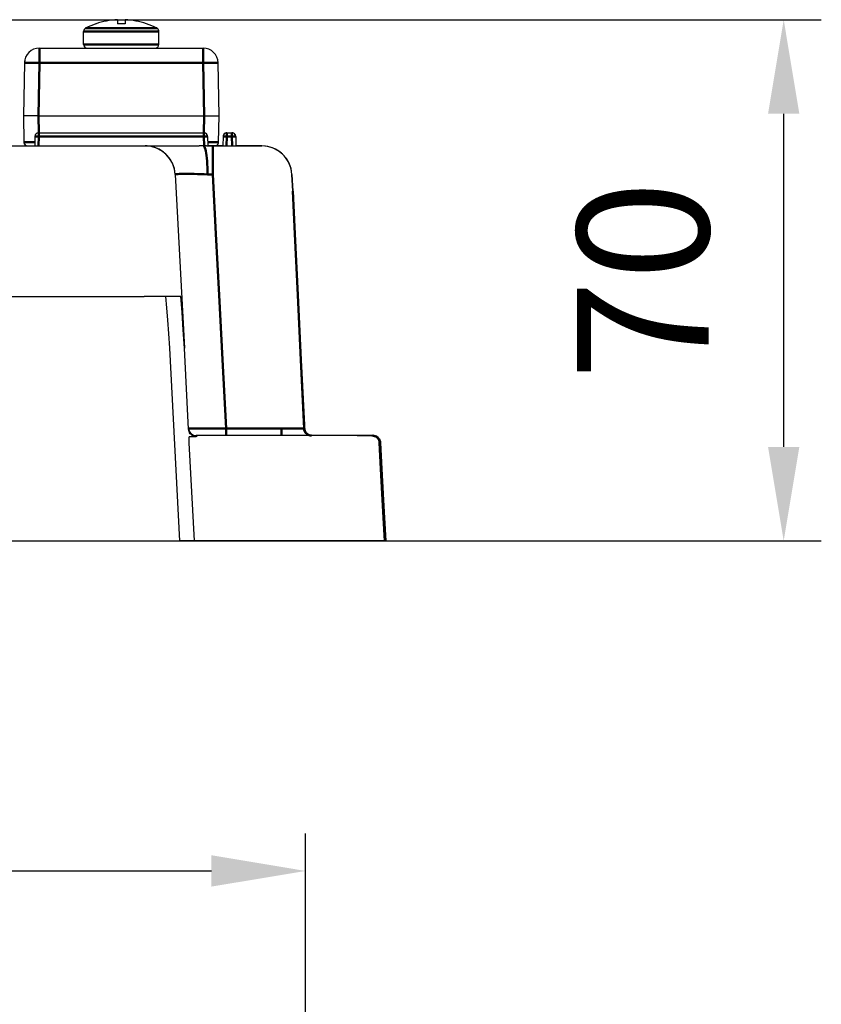
# Model space of a CAD drawing. Units: millimetres. Extents: x -252 to 808, y 34 to 357.
# Drawn here: x 436 to 543, y 224 to 355 of the extents above; entities that cross this region are included whole.
import ezdxf

# ---------------------------------------------------------------- set-up
doc = ezdxf.new("R2010")
doc.units = ezdxf.units.MM
doc.header["$LTSCALE"] = 5
doc.header["$PDMODE"] = 3
doc.header["$PDSIZE"] = 0.3125
doc.layers.get('0').update_dxf_attribs({"linetype": 'CONTINUOUS'})
doc.layers.get('Defpoints').update_dxf_attribs({"linetype": 'CONTINUOUS'})
doc.layers.add('02_ACHSEN', color=7, linetype='CONTINUOUS')
doc.layers.add('06_FLAECHEN', color=7, linetype='CONTINUOUS')
doc.layers.add('AM_0 ( Kontur 0.5 )', color=7, linetype='CONTINUOUS', lineweight=50)
doc.layers.add('AM_5 ( Bemassung)', color=3, linetype='CONTINUOUS', lineweight=25)
doc.styles.get("Standard").update_dxf_attribs({"font": 'arial.ttf'})
doc.dimstyles.new('BENUTZERDEFINIERTE NORM$0', dxfattribs={"dimtxt": 3.5, "dimasz": 2.5, "dimexe": 1, "dimexo": 0, "dimgap": 1.5, "dimtad": 1, "dimdsep": 46, "dimtxsty": 'Standard', "dimcen": 0, "dimclrd": 256, "dimclre": 256, "dimclrt": 6, "dimadec": 0, "dimazin": 2, "dimtp": 0.1, "dimtm": 0.1, "dimtfac": 0.71, "dimtmove": 0, "dimatfit": 3, "dimfxl": 1, "dimlwd": -1, "dimlwe": -1, "dimarcsym": 0})

# ---------------------------------------------------------------- blocks, each defined once
blk = doc.blocks.new('*D8')
at = {"layer": 'AM_5 ( Bemassung)', "transparency": 16777216}
for p, q in [((394.95, 354.7), (542.51, 354.7)), ((537.51, 297.92), (537.51, 342.2)), ((358.82, 285.42), (542.51, 285.42))]:
    blk.add_line(p, q, dxfattribs=at)
for points in [[(535.43, 342.2), (539.59, 342.2), (537.51, 354.7)], [(535.43, 297.92), (539.59, 297.92), (537.51, 285.42)]]:
    blk.add_solid(points, dxfattribs=at)
at = {"layer": 'Defpoints', "color": 0, "transparency": 16777216}
for p in [(394.95, 354.7), (537.51, 354.7), (358.82, 285.42)]:
    blk.add_point(p, dxfattribs=at)
at = {"layer": 'AM_5 ( Bemassung)', "color": 6, "transparency": 16777216, "insert": (521.07, 320.06), "char_height": 17.5, "attachment_point": 5, "rotation": 90}
blk.add_mtext('70', dxfattribs=at)
blk = doc.blocks.new('*D15')
at = {"layer": 'AM_5 ( Bemassung)', "transparency": 16777216}
for p, q in [((343.95, 212.92), (343.95, 246.56)), ((473.95, 212.92), (473.95, 246.56)), ((356.45, 241.56), (461.45, 241.56))]:
    blk.add_line(p, q, dxfattribs=at)
for points in [[(356.45, 243.65), (356.45, 239.48), (343.95, 241.56)], [(461.45, 243.65), (461.45, 239.48), (473.95, 241.56)]]:
    blk.add_solid(points, dxfattribs=at)
at = {"layer": 'Defpoints', "color": 0, "transparency": 16777216}
for p in [(473.95, 241.56), (343.95, 212.92), (473.95, 212.92)]:
    blk.add_point(p, dxfattribs=at)
at = {"layer": 'AM_5 ( Bemassung)', "color": 6, "transparency": 16777216, "insert": (408.95, 258.01), "char_height": 17.5, "attachment_point": 5}
blk.add_mtext('130', dxfattribs=at)

msp = doc.modelspace()

# ---------------------------------------------------------------- linework, layer by layer
at = {"color": 7, "linetype": 'Continuous'}
for p, q in [((448.954, 354.699), (448.954, 354.149)), ((449.954, 354.699), (449.954, 354.149)), ((444.454, 351.423), (444.454, 353.125)), ((454.454, 351.423), (454.454, 353.125)), ((438.577, 350.923), (444.954, 350.923)), ((444.954, 350.923), (447.181, 350.923)), ((447.181, 350.923), (451.729, 350.923)), ((451.729, 350.923), (453.954, 350.923)), ((453.954, 350.923), (460.332, 350.923)), ((436.577, 348.958), (436.454, 341.923)), ((462.454, 341.923), (462.332, 348.958)), ((436.454, 341.923), (436.516, 338.415)), ((438.454, 341.923), (460.455, 341.923)), ((462.393, 338.415), (462.454, 341.923)), ((437.987, 339.186), (437.954, 337.923)), ((438.487, 339.673), (460.421, 339.673)), ((460.921, 339.186), (460.954, 337.923)), ((462.987, 339.186), (462.954, 337.923)), ((463.487, 339.673), (464.171, 339.673)), ((464.671, 339.186), (464.704, 337.923)), ((366.267, 337.923), (451.642, 337.923)), ((451.642, 337.923), (452.641, 337.923)), ((452.641, 337.923), (452.646, 337.923)), ((452.641, 337.923), (452.646, 337.923)), ((452.646, 337.923), (452.665, 337.923)), ((452.646, 337.923), (452.646, 337.923)), ((452.665, 337.923), (452.646, 337.923)), ((452.665, 337.923), (452.684, 337.923)), ((452.684, 337.923), (459.817, 337.923)), ((460.808, 337.923), (461.626, 337.923)), ((461.007, 337.923), (460.954, 337.923)), ((461.626, 337.923), (461.007, 337.923)), ((461.692, 337.923), (461.626, 337.923)), ((461.626, 337.923), (468.142, 337.923)), ((461.893, 337.923), (461.692, 337.923)), ((461.954, 337.923), (461.893, 337.923)), ((461.954, 337.931), (461.954, 337.923)), ((462.954, 337.923), (461.954, 337.923)), ((468.142, 337.923), (464.704, 337.923)), ((468.148, 337.923), (468.142, 337.923)), ((468.142, 337.923), (468.153, 337.923)), ((468.153, 337.923), (468.148, 337.923)), ((468.153, 337.923), (468.148, 337.923)), ((468.152, 337.923), (468.153, 337.923)), ((468.153, 337.923), (468.153, 337.923)), ((456.635, 334.133), (457.845, 311.042)), ((472.137, 334.115), (472.243, 331.903)), ((472.147, 334.126), (472.148, 334.127)), ((472.148, 334.127), (472.148, 334.127)), ((472.148, 334.127), (472.148, 334.127)), ((365.417, 317.923), (452.492, 317.923)), ((455.325, 317.923), (452.492, 317.923)), ((457.391, 317.923), (455.325, 317.923)), ((455.846, 311.022), (457.188, 285.423)), ((458.41, 300.267), (457.845, 311.042)), ((458.504, 298.476), (458.463, 299.259)), ((459.421, 299.259), (458.463, 299.259)), ((459.188, 285.423), (458.504, 298.476)), ((480.801, 299.423), (459.403, 299.423)), ((474.706, 299.432), (474.68, 299.436)), ((474.735, 299.428), (474.706, 299.432)), ((480.801, 299.423), (482.293, 299.423)), ((482.799, 299.423), (480.801, 299.423)), ((482.771, 299.423), (482.29, 299.423)), ((482.293, 299.423), (482.723, 299.423)), ((482.293, 299.423), (482.758, 299.423)), ((482.723, 299.423), (482.793, 299.423)), ((482.878, 299.423), (482.799, 299.423)), ((482.878, 299.423), (482.878, 299.423)), ((483.877, 298.476), (483.877, 298.476)), ((484.562, 285.423), (483.877, 298.476)), ((360.721, 285.423), (457.188, 285.423)), ((459.188, 285.423), (457.188, 285.423)), ((481.481, 285.423), (459.188, 285.423)), ((482.52, 285.423), (481.481, 285.423)), ((484.476, 285.423), (482.52, 285.423)), ((484.562, 285.423), (484.476, 285.423)), ((484.562, 285.423), (484.562, 285.423))]:
    msp.add_line(p, q, dxfattribs=at)
for points in [[(449.954, 354.149), (449.621, 354.157), (449.288, 354.157), (448.954, 354.149)], [(438.454, 341.923), (438.064, 341.923), (437.689, 341.923), (437.343, 341.923), (437.04, 341.923), (436.791, 341.923), (436.607, 341.923), (436.493, 341.923), (436.454, 341.923)], [(460.455, 341.923), (460.845, 341.923), (461.22, 341.923), (461.566, 341.923), (461.869, 341.923), (462.117, 341.923), (462.302, 341.923), (462.416, 341.923), (462.454, 341.923)], [(460.398, 337.922), (460.107, 337.923), (459.817, 337.923)], [(460.455, 337.922), (460.426, 337.922), (460.398, 337.922)], [(460.808, 337.923), (460.732, 337.923), (460.645, 337.922), (460.551, 337.922), (460.455, 337.922)], [(472.137, 334.115), (472.089, 334.57), (471.989, 335.019), (471.837, 335.456), (471.635, 335.872), (471.385, 336.265), (471.09, 336.627), (470.754, 336.953), (470.38, 337.239), (469.973, 337.48), (469.54, 337.671), (469.086, 337.81), (468.618, 337.895), (468.142, 337.923)], [(468.153, 337.923), (468.153, 337.923), (468.151, 337.923), (468.148, 337.923)], [(472.137, 334.115), (472.144, 334.122), (472.147, 334.126)], [(455.325, 317.923), (455.467, 316.424), (455.603, 314.785), (455.731, 312.99), (455.846, 311.022)], [(457.845, 311.042), (457.705, 313.496), (457.552, 315.788), (457.391, 317.923)], [(459.421, 299.259), (459.279, 299.27), (459.136, 299.305), (458.996, 299.363), (458.863, 299.444), (458.74, 299.547), (458.632, 299.668), (458.543, 299.804), (458.475, 299.953), (458.43, 300.109), (458.41, 300.267)], [(474.742, 299.424), (474.649, 299.431), (474.559, 299.447), (474.473, 299.469), (474.392, 299.499), (474.316, 299.534), (474.245, 299.574), (474.18, 299.618), (474.121, 299.666), (474.067, 299.716), (474.018, 299.768), (473.975, 299.821), (473.937, 299.875), (473.904, 299.928), (473.876, 299.981), (473.852, 300.033), (473.833, 300.084), (473.817, 300.132), (473.804, 300.178), (473.794, 300.219), (473.788, 300.252), (473.784, 300.277), (473.782, 300.295), (473.78, 300.307), (473.78, 300.314), (473.779, 300.318), (473.779, 300.318)], [(474.68, 299.436), (474.656, 299.44), (474.636, 299.443), (474.618, 299.447), (474.601, 299.451), (474.584, 299.456), (474.566, 299.461), (474.547, 299.466), (474.528, 299.473), (474.509, 299.48), (474.488, 299.487), (474.468, 299.496), (474.447, 299.505), (474.425, 299.516), (474.402, 299.527), (474.379, 299.54), (474.356, 299.554), (474.332, 299.569), (474.307, 299.586), (474.282, 299.605), (474.256, 299.625), (474.23, 299.647), (474.204, 299.671), (474.177, 299.696), (474.15, 299.724), (474.123, 299.754), (474.097, 299.786), (474.071, 299.819), (474.045, 299.855), (474.02, 299.893), (473.995, 299.934), (473.971, 299.977), (473.948, 300.023), (473.927, 300.072), (473.907, 300.122), (473.889, 300.174), (473.877, 300.216)]]:
    msp.add_lwpolyline(points, dxfattribs=at)
for centre, radius, start, end in [((449.454, 344.458), 10.253, 92.79515, 109.06928), ((449.454, 344.458), 10.253, 70.93072, 87.20485), ((444.954, 353.125), 0.5, 117.43947, 180), ((453.954, 353.125), 0.5, 0, 62.56053), ((438.577, 348.923), 2, 90, 179), ((444.954, 351.423), 0.5, 180, 270), ((453.954, 351.423), 0.5, 270, 0), ((460.332, 348.923), 2, 1, 90), ((438.577, 348.923), 2, 167.87216, 179), ((438.487, 339.173), 0.5, 90, 178.5), ((438.487, 339.173), 0.5, 90, 101.03689), ((460.421, 339.173), 0.5, 1.5, 90), ((460.421, 339.173), 0.5, 78.95776, 90), ((460.421, 339.173), 0.5, 12.53963, 78.95776), ((460.421, 339.173), 0.5, 1.5, 12.53963), ((463.487, 339.173), 0.5, 90, 178.5), ((463.487, 339.173), 0.5, 101.03689, 167.43277), ((463.487, 339.173), 0.5, 101.03715, 167.43283), ((463.487, 339.173), 0.5, 90, 101.03689), ((463.487, 339.173), 0.5, 90, 101.03689), ((463.487, 339.173), 0.5, 90, 101.03715), ((464.171, 339.173), 0.5, 1.5, 90), ((464.171, 339.173), 0.5, 78.95776, 90), ((464.171, 339.173), 0.5, 78.93241, 90), ((464.171, 339.173), 0.5, 78.92738, 90), ((464.171, 339.173), 0.5, 12.53963, 78.95776), ((464.171, 339.173), 0.5, 12.50772, 78.92738), ((464.171, 339.173), 0.5, 1.5, 12.56723), ((464.171, 339.173), 0.5, 1.5, 12.53963), ((464.171, 339.173), 0.5, 1.5, 12.50772), ((437.016, 338.423), 0.5, 181, 197.51144), ((437.016, 338.423), 0.5, 181, 195.77437), ((437.016, 338.423), 0.5, 180.99999, 197.48198), ((437.016, 338.423), 0.5, 181, 270), ((437.016, 338.423), 0.5, 195.77437, 197.42053), ((437.016, 338.423), 0.5, 197.51144, 202.77756), ((437.016, 338.423), 0.5, 197.48198, 198.79983), ((437.016, 338.423), 0.5, 198.79983, 202.80118), ((437.016, 338.423), 0.5, 202.20878, 202.73389), ((437.016, 338.423), 0.5, 202.73389, 210.62621), ((437.016, 338.423), 0.5, 202.77756, 214.10982), ((437.016, 338.423), 0.5, 202.80118, 205.45127), ((437.016, 338.423), 0.5, 205.45127, 214.06743), ((437.016, 338.423), 0.5, 210.62621, 213.99804), ((437.016, 338.423), 0.5, 214.10982, 220.18398), ((437.016, 338.423), 0.5, 216.59968, 220.2223), ((437.016, 338.423), 0.5, 220.12135, 225.49876), ((437.016, 338.423), 0.5, 220.18398, 230.87778), ((437.016, 338.423), 0.5, 220.2223, 225.11984), ((437.016, 338.423), 0.5, 225.11984, 230.83753), ((437.016, 338.423), 0.5, 225.49876, 230.81428), ((437.016, 338.423), 0.5, 230.81428, 232.65856), ((437.016, 338.423), 0.5, 230.83753, 234.39954), ((437.016, 338.423), 0.5, 230.87778, 236.99858), ((437.016, 338.423), 0.5, 232.65856, 236.88844), ((437.016, 338.423), 0.5, 234.39954, 237.03592), ((437.016, 338.423), 0.5, 236.88844, 240.37034), ((437.016, 338.423), 0.5, 236.99858, 248.26536), ((437.016, 338.423), 0.5, 237.03592, 244.80947), ((437.016, 338.423), 0.5, 240.37034, 248.22073), ((437.016, 338.423), 0.5, 244.80947, 248.22623), ((437.016, 338.423), 0.5, 248.26536, 253.57643), ((437.016, 338.423), 0.5, 248.22073, 248.81072), ((437.016, 338.423), 0.5, 248.22623, 252.19943), ((437.016, 338.423), 0.5, 248.81072, 253.48778), ((437.016, 338.423), 0.5, 252.19943, 253.59955), ((437.016, 338.423), 0.5, 253.57643, 270), ((437.016, 338.423), 0.5, 253.59955, 263.04638), ((437.016, 338.423), 0.5, 255.22302, 263.03084), ((452.641, 333.923), 4, 3, 90), ((452.641, 333.923), 4, 89.6515, 89.92677), ((452.641, 333.923), 4, 82.75016, 89.6515), ((452.641, 333.923), 4, 3, 82.75016), ((461.893, 338.423), 0.5, 270.00066, 359.00001), ((461.893, 338.423), 0.5, 270, 286.51215), ((461.893, 338.423), 0.5, 276.95297, 286.48292), ((461.893, 338.423), 0.5, 284.77873, 286.4235), ((461.893, 338.423), 0.5, 286.51215, 291.77917), ((461.893, 338.423), 0.5, 286.4235, 291.17419), ((461.893, 338.423), 0.5, 286.48292, 287.79994), ((461.893, 338.423), 0.5, 291.17419, 291.73454), ((461.893, 338.423), 0.5, 291.77917, 303.11145), ((461.893, 338.423), 0.5, 291.80299, 295.18994), ((461.893, 338.423), 0.5, 295.18994, 303.06936), ((461.893, 338.423), 0.5, 299.63221, 303.00131), ((461.893, 338.423), 0.5, 303.11145, 309.1856), ((461.893, 338.423), 0.5, 303.06936, 305.59992), ((461.893, 338.423), 0.5, 305.59992, 309.22437), ((461.893, 338.423), 0.5, 307.33773, 309.1221), ((461.893, 338.423), 0.5, 309.1856, 319.87855), ((461.893, 338.423), 0.5, 309.22437, 314.8797), ((461.893, 338.423), 0.5, 309.1221, 314.5041), ((461.893, 338.423), 0.5, 314.8797, 319.83875), ((461.893, 338.423), 0.5, 319.83875, 323.39992), ((461.893, 338.423), 0.5, 319.81592, 321.62426), ((461.893, 338.423), 0.5, 319.87855, 326.00186), ((461.893, 338.423), 0.5, 321.62426, 325.89008), ((461.893, 338.423), 0.5, 323.39992, 326.03959), ((461.893, 338.423), 0.5, 325.89008, 329.37636), ((461.893, 338.423), 0.5, 326.00186, 337.26604), ((461.893, 338.423), 0.5, 326.03959, 334.54845), ((461.893, 338.423), 0.5, 329.37636, 337.22237), ((461.893, 338.423), 0.5, 334.54845, 337.2269), ((461.893, 338.423), 0.5, 337.26604, 342.57941), ((461.893, 338.423), 0.5, 337.2269, 341.19995), ((461.893, 338.423), 0.5, 337.22237, 337.77562), ((461.893, 338.423), 0.5, 337.77562, 342.4885), ((461.893, 338.423), 0.5, 341.19995, 342.6029), ((461.893, 338.423), 0.5, 342.57941, 359), ((461.893, 338.423), 0.5, 342.6029, 359), ((461.893, 338.423), 0.5, 342.4885, 344.2274), ((461.893, 338.423), 0.5, 344.2274, 359), ((468.153, 333.923), 4, 2.91903, 90), ((459.403, 300.423), 1, 188.97911, 270), ((459.403, 300.423), 1, 192.66667, 270), ((482.878, 298.423), 1, 3.0074, 90)]:
    msp.add_arc(centre, radius, start, end, dxfattribs=at)
at = {"layer": '02_ACHSEN', "color": 7, "linetype": 'Continuous'}
for p, q in [((446.105, 354.149), (446.096, 354.159)), ((452.813, 354.159), (452.804, 354.149))]:
    msp.add_line(p, q, dxfattribs=at)
for start, end in [(109.09529, 117.43947), (62.56053, 70.90471)]:
    msp.add_arc((449.454, 344.458), 10.265, start, end, dxfattribs=at)
at = {"layer": '06_FLAECHEN', "color": 7, "linetype": 'Continuous'}
for p, q in [((472.148, 334.122), (472.148, 334.127)), ((472.148, 334.116), (472.148, 334.122)), ((472.261, 331.904), (472.148, 334.116)), ((473.89, 299.955), (472.261, 331.904))]:
    msp.add_line(p, q, dxfattribs=at)
at = {"layer": 'AM_0 ( Kontur 0.5 )'}
for p, q in [((438.577, 348.958), (438.454, 341.923)), ((438.577, 348.958), (460.332, 348.958)), ((460.455, 341.923), (460.332, 348.958)), ((438.454, 341.923), (438.493, 339.673)), ((460.415, 339.673), (460.455, 341.923)), ((438.487, 339.186), (438.454, 337.923)), ((438.487, 339.186), (460.421, 339.186)), ((460.421, 339.186), (460.455, 337.922)), ((463.487, 339.186), (463.454, 337.923)), ((463.487, 339.186), (464.171, 339.186)), ((464.171, 339.186), (464.205, 337.923)), ((468.142, 337.923), (468.153, 337.921)), ((472.11, 334.133), (472.137, 334.115)), ((473.755, 300.375), (473.774, 300.375)), ((483.876, 298.476), (483.857, 298.614)), ((483.877, 298.476), (483.876, 298.476))]:
    msp.add_line(p, q, dxfattribs=at)
for points in [[(444.724, 353.568), (444.733, 353.568), (444.767, 353.568), (444.833, 353.568), (444.942, 353.568), (445.104, 353.568), (445.33, 353.568), (445.642, 353.568), (446.061, 353.568), (446.614, 353.568), (447.317, 353.568), (448.14, 353.568), (449.011, 353.568), (449.896, 353.568), (450.765, 353.568), (451.591, 353.568), (452.321, 353.568), (452.906, 353.568), (453.344, 353.568), (453.661, 353.568), (453.884, 353.568), (454.034, 353.568), (454.125, 353.568), (454.172, 353.568), (454.185, 353.568)], [(444.454, 353.125), (444.464, 353.125), (444.499, 353.125), (444.57, 353.125), (444.685, 353.125), (444.856, 353.125), (445.095, 353.125), (445.425, 353.125), (445.868, 353.125), (446.452, 353.125), (447.195, 353.125), (448.065, 353.125), (448.986, 353.125), (449.921, 353.125), (450.84, 353.125), (451.713, 353.125), (452.485, 353.125), (453.103, 353.125), (453.566, 353.125), (453.901, 353.125), (454.136, 353.125), (454.295, 353.125), (454.392, 353.125), (454.441, 353.125), (454.454, 353.125)], [(438.577, 350.923), (438.577, 350.886), (438.577, 350.774), (438.577, 350.594), (438.577, 350.35), (438.577, 350.053), (438.577, 349.713), (438.577, 349.343), (438.577, 348.958)], [(444.454, 351.423), (444.468, 351.423), (444.514, 351.423), (444.601, 351.423), (444.741, 351.423), (444.95, 351.423), (445.247, 351.423), (445.653, 351.423), (446.191, 351.423), (446.865, 351.423), (447.657, 351.423), (448.532, 351.423), (449.45, 351.423), (450.368, 351.423), (451.244, 351.423), (452.037, 351.423), (452.713, 351.423), (453.252, 351.423), (453.659, 351.423), (453.957, 351.423), (454.167, 351.423), (454.308, 351.423), (454.395, 351.423), (454.441, 351.423), (454.454, 351.423)], [(460.332, 350.923), (460.332, 350.886), (460.332, 350.774), (460.332, 350.594), (460.332, 350.35), (460.332, 350.053), (460.332, 349.713), (460.332, 349.343), (460.332, 348.958)], [(438.577, 348.958), (438.187, 348.964), (437.812, 348.969), (437.466, 348.972), (437.163, 348.973), (436.914, 348.972), (436.73, 348.969), (436.616, 348.964), (436.577, 348.958)], [(462.332, 348.958), (462.293, 348.964), (462.179, 348.969), (461.994, 348.972), (461.746, 348.973), (461.443, 348.972), (461.097, 348.969), (460.722, 348.964), (460.332, 348.958)], [(437.987, 339.186), (437.997, 339.189), (438.026, 339.19), (438.072, 339.191), (438.134, 339.192), (438.21, 339.191), (438.296, 339.19), (438.39, 339.189), (438.487, 339.186)], [(438.487, 339.186), (438.487, 339.282), (438.487, 339.374), (438.487, 339.458), (438.487, 339.532), (438.487, 339.592), (438.487, 339.637), (438.487, 339.664), (438.487, 339.673)], [(460.421, 339.673), (460.421, 339.664), (460.421, 339.636), (460.421, 339.592), (460.421, 339.531), (460.421, 339.458), (460.421, 339.373), (460.421, 339.282), (460.421, 339.186)], [(460.421, 339.186), (460.519, 339.189), (460.613, 339.19), (460.699, 339.191), (460.775, 339.192), (460.837, 339.191), (460.883, 339.19), (460.912, 339.189), (460.921, 339.186)], [(462.987, 339.186), (462.997, 339.189), (463.026, 339.19), (463.072, 339.191), (463.134, 339.192), (463.21, 339.191), (463.296, 339.19), (463.39, 339.189), (463.487, 339.186)], [(463.487, 339.186), (463.487, 339.282), (463.487, 339.374), (463.487, 339.458), (463.487, 339.532), (463.487, 339.592), (463.487, 339.637), (463.487, 339.664), (463.487, 339.673)], [(464.171, 339.673), (464.171, 339.664), (464.171, 339.636), (464.171, 339.592), (464.171, 339.531), (464.171, 339.458), (464.171, 339.373), (464.171, 339.282), (464.171, 339.186)], [(464.171, 339.186), (464.269, 339.189), (464.363, 339.19), (464.449, 339.191), (464.525, 339.192), (464.587, 339.191), (464.633, 339.19), (464.662, 339.189), (464.671, 339.186)], [(437.967, 338.413), (437.831, 338.412), (437.515, 338.411), (437.23, 338.411), (436.983, 338.411), (436.784, 338.411), (436.636, 338.412), (436.546, 338.413), (436.516, 338.415)], [(460.398, 337.922), (460.461, 337.885), (460.523, 337.795), (460.584, 337.654), (460.642, 337.465), (460.696, 337.229), (460.746, 336.951), (460.791, 336.632), (460.832, 336.278), (460.866, 335.892), (460.894, 335.48), (460.915, 335.048), (460.929, 334.601), (460.937, 334.146)], [(462.393, 338.415), (462.363, 338.413), (462.273, 338.412), (462.125, 338.411), (461.925, 338.411), (461.679, 338.411), (461.393, 338.411), (461.077, 338.412), (460.942, 338.413)], [(461.626, 337.923), (461.627, 337.891), (461.627, 337.795), (461.627, 337.637), (461.627, 337.42), (461.627, 337.146), (461.628, 336.82), (461.628, 336.448), (461.628, 336.035), (461.628, 335.588), (461.628, 335.115), (461.628, 334.622), (461.628, 334.119)], [(456.635, 334.133), (456.657, 334.15), (456.725, 334.166), (456.837, 334.179), (456.993, 334.19), (457.191, 334.199), (457.43, 334.205), (457.707, 334.208), (458.019, 334.209), (458.365, 334.208), (458.74, 334.203), (459.143, 334.196), (459.568, 334.187), (460.013, 334.175), (460.471, 334.162), (460.937, 334.146)], [(460.937, 334.146), (461.282, 334.133), (461.628, 334.119)], [(461.628, 334.119), (462.037, 326.241), (462.459, 318.096), (462.904, 309.523), (463.379, 300.374)], [(472.243, 331.903), (472.515, 326.224), (472.906, 318.075), (473.317, 309.509), (473.755, 300.375)], [(458.405, 300.371), (458.437, 300.366), (458.53, 300.362), (458.683, 300.358), (458.895, 300.355), (459.162, 300.353), (459.481, 300.352), (459.849, 300.352), (460.26, 300.353), (460.711, 300.354), (461.195, 300.357), (461.705, 300.36), (462.244, 300.364), (462.806, 300.369), (463.379, 300.374)], [(463.379, 300.374), (465.843, 300.375), (468.307, 300.375), (470.772, 300.375)], [(463.383, 299.423), (463.382, 299.438), (463.381, 299.48), (463.381, 299.549), (463.38, 299.644), (463.38, 299.76), (463.379, 299.895), (463.379, 300.046), (463.379, 300.207), (463.379, 300.374)], [(470.772, 300.375), (471.109, 300.37), (471.434, 300.366), (471.752, 300.362), (472.057, 300.359), (472.346, 300.357), (472.615, 300.356), (472.862, 300.356), (473.084, 300.356), (473.277, 300.357), (473.441, 300.359), (473.571, 300.362), (473.67, 300.366), (473.733, 300.37), (473.755, 300.375)], [(470.776, 299.423), (470.776, 299.438), (470.775, 299.48), (470.774, 299.549), (470.774, 299.644), (470.773, 299.76), (470.773, 299.896), (470.772, 300.046), (470.772, 300.208), (470.772, 300.375)], [(474.754, 299.423), (474.585, 299.438), (474.422, 299.48), (474.268, 299.549), (474.127, 299.644), (474.005, 299.76), (473.904, 299.896), (473.827, 300.046), (473.777, 300.208), (473.755, 300.375)], [(474.754, 299.425), (474.605, 299.438), (474.441, 299.48), (474.287, 299.549), (474.147, 299.644), (474.025, 299.76), (473.924, 299.896), (473.847, 300.046), (473.797, 300.207), (473.774, 300.375)], [(473.774, 300.375), (473.776, 300.362), (473.779, 300.325), (473.78, 300.31)], [(459.421, 299.259), (459.415, 299.314), (459.41, 299.359), (459.406, 299.393), (459.404, 299.415), (459.403, 299.423)], [(483.797, 298.476), (483.774, 298.643), (483.724, 298.803), (483.647, 298.953), (483.546, 299.088), (483.423, 299.204), (483.283, 299.298), (483.13, 299.367), (482.967, 299.409), (482.799, 299.423)], [(483.857, 298.614), (483.854, 298.643), (483.803, 298.803), (483.726, 298.953), (483.625, 299.088), (483.503, 299.204), (483.363, 299.298), (483.209, 299.367), (483.046, 299.409), (482.878, 299.423)], [(483.876, 298.476), (483.852, 298.476), (483.825, 298.476), (483.797, 298.476)], [(484.476, 285.423), (484.317, 288.494), (484.151, 291.67), (483.979, 294.986), (483.797, 298.476)], [(484.562, 285.423), (484.401, 288.494), (484.234, 291.671), (484.06, 294.987), (483.876, 298.476)]]:
    msp.add_lwpolyline(points, dxfattribs=at)

# ---------------------------------------------------------------- dimensions: what is measured, and where the dimension line sits
at = {"layer": 'AM_5 ( Bemassung)'}
dim = msp.add_linear_dim(base=(537.509, 354.699), p1=(358.816, 285.423), p2=(394.954, 354.699), angle=90, text='70', dimstyle='BENUTZERDEFINIERTE NORM$0', override={"dimscale": 5, "dimdec": 0}, dxfattribs=at)
dim.commit()
dim.dimension.update_dxf_attribs({"geometry": '*D8', "text_midpoint": (537.509, 320.061), "dimtype": 160})
dim = msp.add_linear_dim(base=(473.954, 241.565), p1=(343.954, 212.919), p2=(473.954, 212.919), angle=0, dimstyle='BENUTZERDEFINIERTE NORM$0', override={"dimscale": 5}, dxfattribs=at)
dim.commit()
dim.dimension.update_dxf_attribs({"geometry": '*D15', "text_midpoint": (408.954, 258.006)})

doc.saveas('drawing.dxf')
